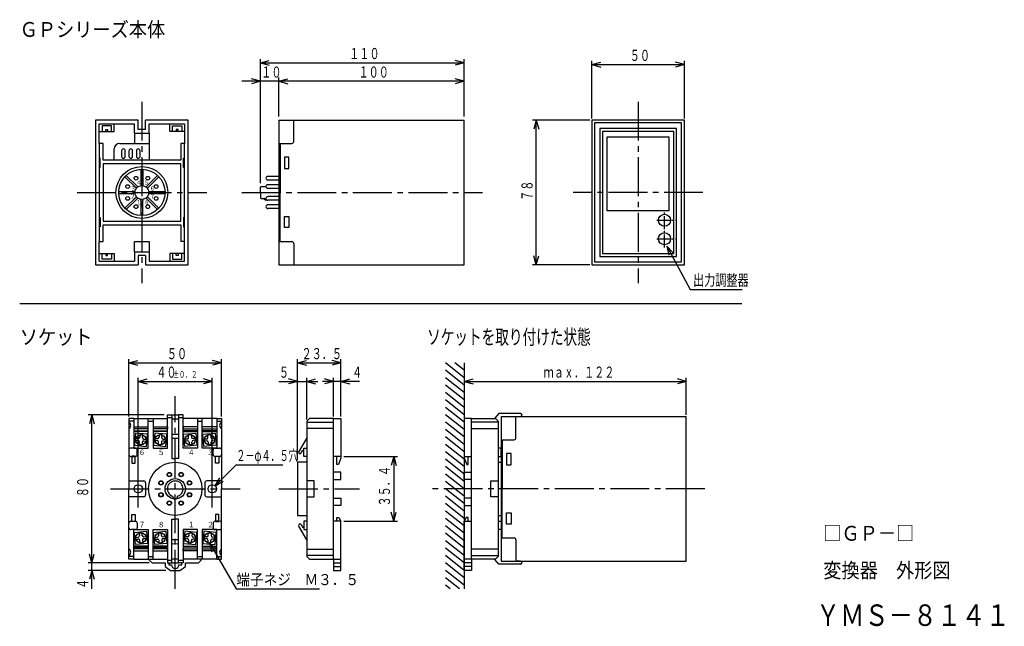
# Model space of a CAD drawing. Extents: x 20 to 286, y 12 to 176.
import ezdxf

# ---------------------------------------------------------------- set-up
doc = ezdxf.new("R2010")
doc.units = 0
doc.linetypes.add('LTYPE1', pattern=[15, 10.5, -1.5, 1.5, -1.5])
doc.linetypes.add('LTYPE2', pattern=[5, 3.5, -0.5, 0.5, -0.5])
doc.layers.get('0').update_dxf_attribs({"linetype": 'CONTINUOUS'})
doc.styles.add('KANJI0', font='txt.shx', dxfattribs={"width": 0.666667, "height": 3, "bigfont": 'extfont.shx'})
doc.styles.add('KANJI1', font='txt.shx', dxfattribs={"width": 0.9, "height": 1.2, "bigfont": 'extfont.shx'})
doc.styles.add('KANJI10', font='txt.shx', dxfattribs={"width": 0.827586, "height": 5.8, "bigfont": 'extfont.shx'})
doc.styles.add('KANJI11', font='txt.shx', dxfattribs={"width": 0.9, "height": 4, "bigfont": 'extfont.shx'})
doc.styles.add('KANJI2', font='txt.shx', dxfattribs={"width": 0.9, "height": 1.2, "bigfont": 'extfont.shx'})
doc.styles.add('KANJI3', font='txt.shx', dxfattribs={"width": 0.666667, "height": 1.8, "bigfont": 'extfont.shx'})
doc.styles.add('KANJI4', font='txt.shx', dxfattribs={"width": 0.9, "height": 1.5, "bigfont": 'extfont.shx'})
doc.styles.add('KANJI5', font='txt.shx', dxfattribs={"width": 0.9, "height": 4, "bigfont": 'extfont.shx'})
doc.styles.add('KANJI6', font='txt.shx', dxfattribs={"width": 0.675, "height": 4, "bigfont": 'extfont.shx'})
doc.styles.add('KANJI7', font='txt.shx', dxfattribs={"width": 0.9, "height": 3, "bigfont": 'extfont.shx'})
doc.styles.add('KANJI8', font='txt.shx', dxfattribs={"width": 0.6, "height": 3, "bigfont": 'extfont.shx'})
doc.styles.add('KANJI9', font='txt.shx', dxfattribs={"width": 0.733333, "height": 3, "bigfont": 'extfont.shx'})

msp = doc.modelspace()

# ---------------------------------------------------------------- linework, layer by layer
at = {"color": 2, "linetype": 'CONTINUOUS'}
for p, q in [((85, 131.5), (85, 165)), ((140, 149.5), (140, 165)), ((85, 164), (87.41, 164.65)), ((85, 164), (87.41, 163.35)), ((85, 164), (140, 164)), ((140, 164), (137.59, 164.65)), ((140, 164), (137.59, 163.35)), ((174.5, 149), (174.5, 164.5)), ((174.5, 163.5), (176.91, 164.15)), ((174.5, 163.5), (176.91, 162.85)), ((174.5, 163.5), (199.5, 163.5)), ((199.5, 163.5), (197.09, 164.15)), ((199.5, 163.5), (197.09, 162.85)), ((199.5, 149), (199.5, 164.5)), ((85, 159), (82.59, 159.65)), ((90, 149.5), (90, 160)), ((90, 159), (92.41, 159.65)), ((140, 159), (137.59, 159.65)), ((140, 159), (80, 159)), ((85, 159), (82.59, 158.35)), ((90, 159), (92.41, 158.35)), ((140, 159), (137.59, 158.35)), ((174, 148.5), (158.5, 148.5)), ((159.5, 148.5), (158.85, 146.09)), ((159.5, 109.5), (159.5, 148.5)), ((159.5, 148.5), (160.15, 146.09)), ((194.75, 114.54), (195.33, 112.11)), ((194.75, 114.54), (196.47, 112.72)), ((194.75, 114.54), (201.06, 102.84)), ((159.5, 109.5), (158.85, 111.91)), ((159.5, 109.5), (160.15, 111.91)), ((174, 109.5), (158.5, 109.5)), ((201.06, 102.84), (215.06, 102.84)), ((49.5, 68.5), (49.5, 84)), ((49.5, 83), (51.91, 83.65)), ((49.5, 83), (51.91, 82.35)), ((49.5, 83), (74.5, 83)), ((74.5, 83), (72.09, 83.65)), ((74.5, 83), (72.09, 82.35)), ((74.5, 68.5), (74.5, 84)), ((95, 56.7), (95, 84)), ((95, 83), (97.41, 83.65)), ((95, 83), (97.41, 82.35)), ((95, 83), (106.75, 83)), ((106.75, 83), (104.34, 83.65)), ((106.75, 83), (104.34, 82.35)), ((106.75, 68.5), (106.75, 84)), ((52, 54), (52, 79)), ((52, 78), (54.41, 78.65)), ((52, 78), (54.41, 77.35)), ((52, 78), (72, 78)), ((72, 78), (69.59, 78.65)), ((72, 78), (69.59, 77.35)), ((72, 54), (72, 79)), ((90, 78), (100.5, 78)), ((95, 78), (92.59, 78.65)), ((95, 78), (92.59, 77.35)), ((97.5, 67.75), (97.5, 79)), ((97.5, 78), (99.91, 78.65)), ((97.5, 78), (99.91, 77.35)), ((111.75, 78), (101.75, 78)), ((104.75, 78), (102.34, 78.65)), ((104.75, 78), (102.34, 77.35)), ((104.75, 68.5), (104.75, 79)), ((106.75, 78), (109.16, 78.65)), ((106.75, 78), (109.16, 77.35)), ((140, 78), (142.41, 78.65)), ((140, 78), (142.41, 77.35)), ((140, 78), (200, 78)), ((200, 78), (197.59, 78.65)), ((200, 78), (197.59, 77.35)), ((200, 69), (200, 79)), ((59, 69), (38.5, 69)), ((39.5, 69), (38.85, 66.59)), ((39.5, 69), (40.15, 66.59)), ((39.5, 22), (39.5, 69)), ((50.8, 65.7), (54.7, 65.7)), ((54.7, 65.2), (50.8, 65.2)), ((50.8, 64.7), (54.7, 64.7)), ((54.7, 64.45), (50.8, 64.45)), ((51.25, 64.04), (50.96, 60.75)), ((54.54, 63.75), (51.25, 64.04)), ((52.7, 63.9), (52.65, 63.6)), ((53.1, 63.85), (53.1, 63.55)), ((56, 65.7), (59.9, 65.7)), ((59.9, 65.2), (56, 65.2)), ((56, 64.7), (59.9, 64.7)), ((59.9, 64.45), (56, 64.45)), ((56.45, 64.04), (56.16, 60.75)), ((59.74, 63.75), (56.45, 64.04)), ((57.9, 63.9), (57.85, 63.6)), ((58.3, 63.85), (58.3, 63.55)), ((68, 65.7), (64.1, 65.7)), ((64.1, 65.2), (68, 65.2)), ((68, 64.7), (64.1, 64.7)), ((64.1, 64.45), (68, 64.45)), ((64.26, 63.75), (67.55, 64.04)), ((65.7, 63.85), (65.7, 63.55)), ((66.1, 63.9), (66.15, 63.6)), ((67.55, 64.04), (67.84, 60.75)), ((73.2, 65.7), (69.3, 65.7)), ((69.3, 65.2), (73.2, 65.2)), ((73.2, 64.7), (69.3, 64.7)), ((69.3, 64.45), (73.2, 64.45)), ((69.46, 63.75), (72.75, 64.04)), ((70.9, 63.85), (70.9, 63.55)), ((71.3, 63.9), (71.35, 63.6)), ((72.75, 64.04), (73.04, 60.75)), ((51.38, 62.12), (51.96, 62.07)), ((51.42, 62.62), (52, 62.57)), ((52.26, 60.96), (52.32, 61.64)), ((52.49, 63.6), (52.43, 62.93)), ((53.07, 61.57), (53.01, 60.9)), ((53.18, 62.86), (53.24, 63.54)), ((53.5, 61.93), (54.08, 61.88)), ((53.54, 62.43), (54.12, 62.38)), ((54.25, 60.46), (54.54, 63.75)), ((56.58, 62.12), (57.16, 62.07)), ((56.62, 62.62), (57.2, 62.57)), ((57.46, 60.96), (57.52, 61.64)), ((57.69, 63.6), (57.63, 62.93)), ((58.27, 61.57), (58.21, 60.9)), ((58.38, 62.86), (58.44, 63.54)), ((58.7, 61.93), (59.28, 61.88)), ((58.74, 62.43), (59.32, 62.38)), ((59.45, 60.46), (59.74, 63.75)), ((64.55, 60.46), (64.26, 63.75)), ((65.26, 62.43), (64.68, 62.38)), ((65.3, 61.93), (64.72, 61.88)), ((65.62, 62.86), (65.56, 63.54)), ((65.73, 61.57), (65.79, 60.9)), ((66.31, 63.6), (66.37, 62.93)), ((66.54, 60.96), (66.48, 61.64)), ((67.38, 62.62), (66.8, 62.57)), ((67.42, 62.12), (66.84, 62.07)), ((69.75, 60.46), (69.46, 63.75)), ((70.46, 62.43), (69.88, 62.38)), ((70.5, 61.93), (69.92, 61.88)), ((70.82, 62.86), (70.76, 63.54)), ((70.93, 61.57), (70.99, 60.9)), ((71.51, 63.6), (71.57, 62.93)), ((71.74, 60.96), (71.68, 61.64)), ((72.58, 62.62), (72, 62.57)), ((72.62, 62.12), (72.04, 62.07)), ((50.96, 60.75), (54.25, 60.46)), ((52.35, 60.92), (52.35, 60.62)), ((52.8, 60.88), (52.7, 60.58)), ((56.16, 60.75), (59.45, 60.46)), ((57.55, 60.92), (57.55, 60.62)), ((58, 60.88), (57.9, 60.58)), ((67.84, 60.75), (64.55, 60.46)), ((66, 60.88), (66.1, 60.58)), ((66.45, 60.92), (66.45, 60.62)), ((73.04, 60.75), (69.75, 60.46)), ((71.2, 60.88), (71.3, 60.58)), ((71.65, 60.92), (71.65, 60.62)), ((107.5, 57.75), (122, 57.75)), ((121, 57.75), (120.35, 55.34)), ((121, 57.75), (121.65, 55.34)), ((121, 57.75), (121, 40.25)), ((72.8, 49.8), (78.5, 55.5)), ((78.5, 55.5), (91.1, 55.5)), ((72.8, 49.8), (74.05, 51.97)), ((72.8, 49.8), (74.97, 51.05)), ((121, 40.25), (120.35, 42.66)), ((121, 40.25), (121.65, 42.66)), ((107.5, 40.25), (122, 40.25)), ((50.96, 37.25), (54.25, 37.54)), ((51.25, 33.96), (50.96, 37.25)), ((52.35, 37.08), (52.35, 37.38)), ((52.8, 37.12), (52.7, 37.42)), ((54.25, 37.54), (54.54, 34.25)), ((56.16, 37.25), (59.45, 37.54)), ((56.45, 33.96), (56.16, 37.25)), ((57.55, 37.08), (57.55, 37.38)), ((58, 37.12), (57.9, 37.42)), ((59.45, 37.54), (59.74, 34.25)), ((64.55, 37.54), (64.26, 34.25)), ((67.84, 37.25), (64.55, 37.54)), ((66, 37.12), (66.1, 37.42)), ((66.45, 37.08), (66.45, 37.38)), ((67.55, 33.96), (67.84, 37.25)), ((69.75, 37.54), (69.46, 34.25)), ((73.04, 37.25), (69.75, 37.54)), ((71.2, 37.12), (71.3, 37.42)), ((71.65, 37.08), (71.65, 37.38)), ((72.75, 33.96), (73.04, 37.25)), ((51.38, 35.88), (51.96, 35.93)), ((51.42, 35.38), (52, 35.43)), ((52.26, 37.04), (52.32, 36.36)), ((52.49, 34.4), (52.43, 35.07)), ((53.07, 36.43), (53.01, 37.1)), ((53.18, 35.14), (53.24, 34.46)), ((53.5, 36.07), (54.08, 36.12)), ((53.54, 35.57), (54.12, 35.62)), ((56.58, 35.88), (57.16, 35.93)), ((56.62, 35.38), (57.2, 35.43)), ((57.46, 37.04), (57.52, 36.36)), ((57.69, 34.4), (57.63, 35.07)), ((58.27, 36.43), (58.21, 37.1)), ((58.38, 35.14), (58.44, 34.46)), ((58.7, 36.07), (59.28, 36.12)), ((58.74, 35.57), (59.32, 35.62)), ((65.26, 35.57), (64.68, 35.62)), ((65.3, 36.07), (64.72, 36.12)), ((65.62, 35.14), (65.56, 34.46)), ((65.73, 36.43), (65.79, 37.1)), ((66.31, 34.4), (66.37, 35.07)), ((66.54, 37.04), (66.48, 36.36)), ((67.38, 35.38), (66.8, 35.43)), ((67.42, 35.88), (66.84, 35.93)), ((70.46, 35.57), (69.88, 35.62)), ((70.5, 36.07), (69.92, 36.12)), ((70.82, 35.14), (70.76, 34.46)), ((70.93, 36.43), (70.99, 37.1)), ((71.51, 34.4), (71.57, 35.07)), ((71.74, 37.04), (71.68, 36.36)), ((72.58, 35.38), (72, 35.43)), ((72.62, 35.88), (72.04, 35.93)), ((54.7, 33.55), (50.8, 33.55)), ((50.8, 33.3), (54.7, 33.3)), ((54.7, 32.8), (50.8, 32.8)), ((50.8, 32.3), (54.7, 32.3)), ((54.54, 34.25), (51.25, 33.96)), ((52.7, 34.1), (52.65, 34.4)), ((53.1, 34.15), (53.1, 34.45)), ((59.9, 33.55), (56, 33.55)), ((56, 33.3), (59.9, 33.3)), ((59.9, 32.8), (56, 32.8)), ((56, 32.3), (59.9, 32.3)), ((59.74, 34.25), (56.45, 33.96)), ((57.9, 34.1), (57.85, 34.4)), ((58.3, 34.15), (58.3, 34.45)), ((64.1, 33.55), (68, 33.55)), ((68, 33.3), (64.1, 33.3)), ((64.1, 32.8), (68, 32.8)), ((68, 32.3), (64.1, 32.3)), ((64.26, 34.25), (67.55, 33.96)), ((65.7, 34.15), (65.7, 34.45)), ((66.1, 34.1), (66.15, 34.4)), ((69.3, 33.55), (73.2, 33.55)), ((73.2, 33.3), (69.3, 33.3)), ((69.3, 32.8), (73.2, 32.8)), ((73.2, 32.3), (69.3, 32.3)), ((69.46, 34.25), (72.75, 33.96)), ((70.9, 34.15), (70.9, 34.45)), ((71.25, 34.45), (71.91, 32.04)), ((71.25, 34.45), (73.02, 32.69)), ((71.25, 34.45), (78.5, 22)), ((71.3, 34.1), (71.35, 34.4)), ((39.5, 29), (38.85, 31.41)), ((39.5, 29), (40.15, 31.41)), ((55, 29), (38.5, 29)), ((59.5, 27), (38.5, 27)), ((39.5, 27), (38.85, 24.59)), ((39.5, 27), (40.15, 24.59)), ((78.5, 22), (101, 22))]:
    msp.add_line(p, q, dxfattribs=at)
at = {"color": 2, "linetype": 'LTYPE1'}
for p, q in [((53, 153.5), (53, 104.5)), ((187, 153.5), (187, 104.5)), ((35.5, 129), (70.5, 129)), ((80, 129), (145, 129)), ((204.5, 129), (169.5, 129)), ((62, 22), (62, 74)), ((52, 44), (52, 54)), ((72, 44), (72, 54)), ((44.5, 49), (79.5, 49)), ((90, 49), (111.75, 49)), ((205, 49), (130, 49))]:
    msp.add_line(p, q, dxfattribs=at)
at = {"color": 1, "linetype": 'CONTINUOUS'}
for p, q in [((40.5, 148.5), (40.5, 109.5)), ((52, 148.5), (40.5, 148.5)), ((41.5, 142.25), (41.5, 147.5)), ((41.5, 147.5), (51, 147.5)), ((44.75, 147), (42.25, 147)), ((42.25, 147), (42.25, 145.5)), ((44.75, 145.5), (44.75, 147)), ((45.5, 145.5), (45.5, 147.5)), ((51, 145), (51, 147.5)), ((52, 146), (52, 148.5)), ((54, 146), (54, 148.5)), ((65.5, 148.5), (54, 148.5)), ((55, 145), (55, 147.5)), ((55, 147.5), (64.5, 147.5)), ((60.5, 145.5), (60.5, 147.5)), ((61.25, 145.5), (61.25, 147)), ((61.25, 147), (63.75, 147)), ((63.75, 147), (63.75, 145.5)), ((64.5, 147.5), (64.5, 142.25)), ((65.5, 109.5), (65.5, 148.5)), ((90, 148.5), (90, 109.5)), ((90, 148.5), (140, 148.5)), ((94, 142.75), (94, 148.5)), ((140, 109.5), (140, 148.5)), ((199.5, 148.5), (174.5, 148.5)), ((174.5, 148.5), (174.5, 109.5)), ((198.75, 147.75), (175.25, 147.75)), ((175.25, 147.75), (175.25, 110.25)), ((197.38, 146.25), (176.62, 146.25)), ((176.62, 146.25), (176.62, 111.75)), ((197.38, 111.75), (197.38, 146.25)), ((198.75, 110.25), (198.75, 147.75)), ((199.5, 109.5), (199.5, 148.5)), ((41.5, 145.5), (45.5, 145.5)), ((43.25, 145.5), (43.25, 146)), ((43.25, 146), (43.75, 146)), ((43.75, 146), (43.75, 145.5)), ((51, 145), (55, 145)), ((51, 145), (51, 142.25)), ((54, 146), (52, 146)), ((55, 145), (55, 137.75)), ((64.5, 145.5), (60.5, 145.5)), ((62.75, 146), (62.25, 146)), ((62.25, 146), (62.25, 145.5)), ((62.75, 145.5), (62.75, 146)), ((177.38, 145.5), (177.38, 112.5)), ((196.62, 145.5), (177.38, 145.5)), ((178.67, 124), (178.67, 143.99)), ((178.67, 143.99), (195.33, 143.99)), ((195.33, 143.99), (195.33, 124)), ((196.62, 112.5), (196.62, 145.5)), ((42.5, 142.25), (41.5, 142.25)), ((41.5, 142.25), (41.5, 115.75)), ((42.5, 137.75), (42.5, 142.25)), ((47, 142.25), (55, 142.25)), ((64.5, 142.25), (63.5, 142.25)), ((63.5, 142.25), (63.5, 137.75)), ((64.5, 115.75), (64.5, 142.25)), ((90, 142.25), (93.5, 142.25)), ((90.3, 142.25), (90.3, 129)), ((45.5, 137.75), (45.5, 140.75)), ((47.5, 140.25), (47.5, 138.75)), ((48.5, 138.75), (48.5, 140.25)), ((49.5, 140.25), (49.5, 138.75)), ((50.5, 138.75), (50.5, 140.25)), ((51.5, 140.25), (51.5, 138.75)), ((52.5, 138.75), (52.5, 140.25)), ((92.7, 138.5), (91.5, 138.5)), ((91.5, 138.5), (91.5, 135.5)), ((92.7, 135.5), (92.7, 138.5)), ((41.75, 138.25), (41.5, 138.25)), ((41.5, 135.75), (41.75, 135.75)), ((41.75, 135.75), (41.75, 138.25)), ((63.5, 137.75), (42.5, 137.75)), ((63.5, 136.75), (42.5, 136.75)), ((42.5, 136.75), (42.5, 121.25)), ((63.5, 121.25), (63.5, 136.75)), ((64.25, 135.75), (64.25, 138.25)), ((64.25, 138.25), (64.5, 138.25)), ((64.5, 135.75), (64.25, 135.75)), ((51.51, 130.14), (48.41, 133.25)), ((48.76, 133.6), (51.88, 130.5)), ((52.75, 135.24), (52.73, 130.86)), ((53.25, 135.24), (53.27, 130.86)), ((54.13, 130.5), (57.23, 133.6)), ((57.58, 133.25), (54.49, 130.14)), ((90, 133.34), (87, 133.34)), ((91.5, 135.5), (92.7, 135.5)), ((85, 129), (85, 130.4)), ((85.2, 130.6), (86.5, 130.6)), ((90, 132.34), (87, 132.34)), ((90, 131.1), (87, 131.1)), ((46.75, 129.25), (51.14, 129.27)), ((46.75, 128.75), (51.14, 128.73)), ((51.51, 127.86), (48.41, 124.75)), ((57.58, 124.75), (54.49, 127.86)), ((54.86, 129.26), (59.24, 129.27)), ((54.86, 128.74), (59.24, 128.73)), ((85, 129), (85, 127.6)), ((90, 130.1), (87, 130.1)), ((90, 127.9), (87, 127.9)), ((90.3, 115.75), (90.3, 129)), ((48.76, 124.4), (51.88, 127.5)), ((52.65, 127.05), (52.65, 127.15)), ((52.75, 126.75), (52.75, 122.76)), ((53.25, 122.76), (53.25, 126.77)), ((53.35, 127.05), (53.35, 127.15)), ((54.13, 127.5), (57.23, 124.4)), ((85.2, 127.4), (86.5, 127.4)), ((86, 127.4), (86.02, 127.2)), ((86.02, 127.2), (86.1, 127.1)), ((86.1, 127.1), (86.29, 126.97)), ((86.29, 126.97), (86.7, 126.95)), ((86.7, 126.95), (86.93, 126.95)), ((90, 126.9), (87, 126.9)), ((90, 125.66), (87, 125.66)), ((90, 124.66), (87, 124.66)), ((91.5, 122.5), (92.7, 122.5)), ((91.5, 119.5), (91.5, 122.5)), ((92.7, 122.5), (92.7, 119.5)), ((195.33, 124), (178.67, 124)), ((41.5, 122.25), (41.75, 122.25)), ((41.75, 119.75), (41.5, 119.75)), ((41.75, 122.25), (41.75, 119.75)), ((42.5, 121.25), (63.5, 121.25)), ((42.5, 115.75), (42.5, 120.25)), ((42.5, 120.25), (63.5, 120.25)), ((63.5, 120.25), (63.5, 115.75)), ((64.5, 122.25), (64.25, 122.25)), ((64.25, 122.25), (64.25, 119.75)), ((64.25, 119.75), (64.5, 119.75)), ((92.7, 119.5), (91.5, 119.5)), ((41.5, 110.5), (41.5, 115.75)), ((41.5, 115.75), (42.5, 115.75)), ((51, 113), (51, 115.75)), ((51, 115.75), (55, 115.75)), ((55, 115.75), (55, 110.5)), ((64.5, 115.75), (63.5, 115.75)), ((64.5, 110.5), (64.5, 115.75)), ((90, 115.75), (93.5, 115.75)), ((94, 115.25), (94, 109.5)), ((41.5, 112.5), (45.5, 112.5)), ((42.25, 111), (42.25, 112.5)), ((43.25, 112.5), (43.25, 112)), ((43.25, 112), (43.75, 112)), ((43.75, 112), (43.75, 112.5)), ((44.75, 112.5), (44.75, 111)), ((45.5, 112.5), (45.5, 110.5)), ((51, 113), (55, 113)), ((51, 113), (51, 110.5)), ((52, 112), (52, 109.5)), ((54, 112), (52, 112)), ((54, 112), (54, 109.5)), ((64.5, 112.5), (60.5, 112.5)), ((60.5, 112.5), (60.5, 110.5)), ((61.25, 112.5), (61.25, 111)), ((62.25, 112), (62.25, 112.5)), ((62.75, 112), (62.25, 112)), ((62.75, 112.5), (62.75, 112)), ((63.75, 111), (63.75, 112.5)), ((176.62, 111.75), (197.38, 111.75)), ((177.38, 112.5), (196.62, 112.5)), ((40.5, 109.5), (52, 109.5)), ((41.5, 110.5), (51, 110.5)), ((44.75, 111), (42.25, 111)), ((54, 109.5), (65.5, 109.5)), ((55, 110.5), (64.5, 110.5)), ((61.25, 111), (63.75, 111)), ((90, 109.5), (140, 109.5)), ((174.5, 109.5), (199.5, 109.5)), ((175.25, 110.25), (198.75, 110.25)), ((20, 99), (215, 99)), ((140, 79), (135, 83)), ((140, 81), (137.5, 83)), ((140, 83), (140, 22)), ((140, 77), (135, 81)), ((140, 75), (135, 79)), ((140, 73), (135, 77)), ((140, 71), (135, 75)), ((140, 69), (135, 73)), ((140, 67), (135, 71)), ((149.38, 69.37), (148.28, 68.07)), ((155.25, 69.3), (149.38, 69.37)), ((50.8, 68), (49.5, 68)), ((49.5, 68), (49.5, 49)), ((50.8, 67.25), (49.5, 67.25)), ((50.8, 68), (50.8, 60)), ((50.8, 68), (54.7, 68)), ((54.7, 60), (54.7, 68)), ((54.7, 68), (56, 68)), ((54.75, 67.25), (56, 67.25)), ((56, 68), (56, 60)), ((56, 68), (59.9, 68)), ((59.9, 60), (59.9, 69)), ((59.9, 69), (61.12, 69)), ((59.9, 68.25), (61.12, 68.25)), ((61.12, 69), (61.12, 57.2)), ((61.12, 69), (62.88, 69)), ((61.12, 67.9), (62.88, 67.9)), ((64.1, 69), (62.88, 69)), ((62.88, 69), (62.88, 57.2)), ((62.88, 68.25), (64.12, 68.25)), ((64.1, 60), (64.1, 69)), ((68, 68), (64.1, 68)), ((69.3, 68), (68, 68)), ((68, 68), (68, 60)), ((68, 67.25), (69.3, 67.25)), ((69.3, 60), (69.3, 68)), ((73.2, 68), (69.3, 68)), ((73.2, 68), (74.5, 68)), ((73.2, 68), (73.2, 60)), ((73.2, 67.25), (74.5, 67.25)), ((74.5, 68), (74.5, 49)), ((98.25, 68), (97.5, 67.25)), ((97.5, 67.25), (97.5, 30.75)), ((97.5, 67), (104.75, 67)), ((104.75, 68), (98.25, 68)), ((104.75, 30), (104.75, 68)), ((104.75, 68), (106.75, 68)), ((106.75, 68), (106.75, 57.75)), ((140, 65), (135, 69)), ((140, 63), (135, 67)), ((142, 68), (140, 68)), ((140, 68), (140, 57.75)), ((142, 68), (148.5, 68)), ((142, 30), (142, 68)), ((149.25, 67), (142, 67)), ((148.5, 68), (149.25, 67.25)), ((149.25, 67.25), (149.25, 30.75)), ((150, 68.5), (150, 29.5)), ((150, 68.5), (200, 68.5)), ((154, 62.75), (154, 68.5)), ((200, 29.5), (200, 68.5)), ((59.9, 65.7), (59.9, 65.2)), ((64.1, 65.7), (64.1, 65.2)), ((104.75, 65.25), (97.5, 65.25)), ((140, 61), (135, 65)), ((142, 65.25), (149.25, 65.25)), ((61.12, 63.75), (62.88, 63.8)), ((61.12, 62.7), (62.88, 62.7)), ((97.5, 62.75), (95.35, 59.1)), ((140, 59), (135, 63)), ((150, 62.25), (153.5, 62.25)), ((150.3, 62.25), (150.3, 49)), ((49.5, 59.5), (49.5, 58.25)), ((51.25, 60), (50, 60)), ((50.8, 60), (54.7, 60)), ((51.75, 58.25), (51.75, 59.5)), ((56, 60), (59.9, 60)), ((68, 60), (64.1, 60)), ((73.2, 60), (69.3, 60)), ((72.25, 58.25), (72.25, 59.5)), ((72.75, 60), (74, 60)), ((74.5, 59.5), (74.5, 58.25)), ((96.05, 58.7), (96.5, 59.45)), ((96.5, 59.45), (96.75, 59.3)), ((96.75, 57.75), (96.75, 60)), ((96.75, 60), (97.5, 60)), ((140, 57), (135, 61)), ((140, 55), (135, 59)), ((150, 60), (149.25, 60)), ((150, 57.75), (150, 60)), ((150.25, 59.45), (150, 59.3)), ((152.7, 58.5), (151.5, 58.5)), ((151.5, 58.5), (151.5, 55.5)), ((152.7, 55.5), (152.7, 58.5)), ((50, 57.75), (51.25, 57.75)), ((51.16, 57.81), (50.24, 57.81)), ((50.24, 57.81), (50.24, 55.97)), ((50.24, 55.97), (51.16, 55.97)), ((51.16, 55.97), (51.16, 57.81)), ((61.12, 57.2), (62, 57.2)), ((62.88, 57.2), (62, 57.2)), ((74, 57.75), (72.75, 57.75)), ((72.84, 55.97), (72.84, 57.81)), ((72.84, 57.81), (73.76, 57.81)), ((73.76, 55.97), (72.84, 55.97)), ((73.76, 57.81), (73.76, 55.97)), ((97.5, 56.2), (95, 56.2)), ((95, 56.2), (95, 41.8)), ((97.5, 57.75), (96.75, 57.75)), ((106.75, 57.75), (104.75, 57.75)), ((105.65, 55.55), (105.65, 57.75)), ((106.75, 57.35), (106.05, 55.55)), ((106.75, 57.75), (106.75, 57.35)), ((140, 53), (135, 57)), ((140, 57.75), (142, 57.75)), ((140, 57.75), (140, 57.35)), ((140, 57.35), (140.7, 55.55)), ((141.1, 55.55), (141.1, 57.75)), ((149.25, 57.75), (150, 57.75)), ((149.25, 56.2), (150, 56.2)), ((106.75, 53.5), (104.75, 53.5)), ((106.05, 55.55), (105.65, 55.55)), ((106.75, 51.5), (106.75, 53.5)), ((140, 51), (135, 55)), ((140, 51.5), (140, 53.5)), ((140, 53.5), (142, 53.5)), ((140.7, 55.55), (141.1, 55.55)), ((151.5, 55.5), (152.7, 55.5)), ((49.5, 51.12), (53.5, 51.12)), ((54, 50.62), (54, 47.38)), ((70, 50.62), (70, 47.38)), ((74.5, 51.12), (70.5, 51.12)), ((99.5, 51.12), (97.5, 51.12)), ((99.5, 46.88), (99.5, 51.12)), ((104.75, 51.5), (106.75, 51.5)), ((140, 49), (135, 53)), ((140, 47), (135, 51)), ((142, 51.5), (140, 51.5)), ((147.25, 46.88), (147.25, 51.12)), ((147.25, 51.12), (149.25, 51.12)), ((49.5, 30), (49.5, 49)), ((74.5, 30), (74.5, 49)), ((140, 45), (135, 49)), ((150.3, 35.75), (150.3, 49)), ((53.5, 46.88), (49.5, 46.88)), ((61.36, 46.97), (61.38, 46.88)), ((62.62, 46.88), (62.65, 46.98)), ((70.5, 46.88), (74.5, 46.88)), ((97.5, 46.88), (99.5, 46.88)), ((104.75, 46.5), (106.75, 46.5)), ((106.75, 46.5), (106.75, 44.5)), ((140, 43), (135, 47)), ((142, 46.5), (140, 46.5)), ((140, 46.5), (140, 44.5)), ((149.25, 46.88), (147.25, 46.88)), ((106.75, 44.5), (104.75, 44.5)), ((140, 41), (135, 45)), ((140, 39), (135, 43)), ((140, 44.5), (142, 44.5)), ((50, 40.25), (51.25, 40.25)), ((50.24, 42.03), (51.16, 42.03)), ((50.24, 40.19), (50.24, 42.03)), ((51.16, 40.19), (50.24, 40.19)), ((51.16, 42.03), (51.16, 40.19)), ((61.12, 29), (61.12, 40.8)), ((61.12, 40.8), (62, 40.8)), ((62.88, 40.8), (62, 40.8)), ((62.88, 29), (62.88, 40.8)), ((74, 40.25), (72.75, 40.25)), ((73.76, 42.03), (72.84, 42.03)), ((72.84, 42.03), (72.84, 40.19)), ((72.84, 40.19), (73.76, 40.19)), ((73.76, 40.19), (73.76, 42.03)), ((95, 41.8), (97.5, 41.8)), ((97.5, 40.25), (96.75, 40.25)), ((96.75, 40.25), (96.75, 38)), ((106.75, 40.25), (104.75, 40.25)), ((105.65, 40.25), (105.65, 41.25)), ((105.65, 41.25), (106.15, 41.25)), ((106.15, 41.25), (106.75, 40.25)), ((106.75, 30), (106.75, 40.25)), ((140, 37), (135, 41)), ((140.6, 41.25), (140, 40.25)), ((140, 30), (140, 40.25)), ((140, 40.25), (142, 40.25)), ((141.1, 41.25), (140.6, 41.25)), ((141.1, 40.25), (141.1, 41.25)), ((149.25, 41.8), (150, 41.8)), ((149.25, 40.25), (150, 40.25)), ((150, 40.25), (150, 38)), ((151.5, 42.5), (152.7, 42.5)), ((151.5, 39.5), (151.5, 42.5)), ((152.7, 42.5), (152.7, 39.5)), ((49.5, 38.5), (49.5, 39.75)), ((51.25, 38), (50, 38)), ((50.8, 30), (50.8, 38)), ((50.8, 38), (54.7, 38)), ((51.75, 39.75), (51.75, 38.5)), ((54.7, 38), (54.7, 30)), ((56, 38), (59.9, 38)), ((56, 30), (56, 38)), ((59.9, 38), (59.9, 29)), ((68, 38), (64.1, 38)), ((64.1, 38), (64.1, 29)), ((68, 30), (68, 38)), ((73.2, 38), (69.3, 38)), ((69.3, 38), (69.3, 30)), ((72.25, 39.75), (72.25, 38.5)), ((72.75, 38), (74, 38)), ((73.2, 30), (73.2, 38)), ((74.5, 38.5), (74.5, 39.75)), ((97.5, 35.25), (95.35, 38.9)), ((96.05, 39.3), (96.5, 38.55)), ((96.5, 38.55), (96.75, 38.7)), ((96.75, 38), (97.5, 38)), ((140, 35), (135, 39)), ((150, 38), (149.25, 38)), ((150.25, 38.55), (150, 38.7)), ((152.7, 39.5), (151.5, 39.5)), ((61.12, 35.3), (62.88, 35.3)), ((140, 33), (135, 37)), ((140, 31), (135, 35)), ((150, 35.75), (153.5, 35.75)), ((154, 35.25), (154, 29.5)), ((59.9, 32.3), (59.9, 32.8)), ((61.12, 34.25), (62.88, 34.2)), ((64.1, 32.3), (64.1, 32.8)), ((97.5, 32.75), (104.75, 32.75)), ((140, 29), (135, 33)), ((149.25, 32.75), (142, 32.75)), ((50.8, 30.75), (49.5, 30.75)), ((50.8, 30), (49.5, 30)), ((50.8, 30), (54.7, 30)), ((54.7, 30), (56, 30)), ((54.75, 30.75), (56, 30.75)), ((55, 30), (55, 29.75)), ((55, 29.75), (55.75, 29)), ((56, 30), (59.9, 30)), ((59.9, 29.75), (61.12, 29.75)), ((61.12, 30.1), (62.88, 30.1)), ((62.88, 29.75), (64.12, 29.75)), ((68, 30), (64.1, 30)), ((68, 30.75), (69.3, 30.75)), ((69.3, 30), (68, 30)), ((68.25, 29), (69, 29.75)), ((69, 29.75), (69, 30)), ((73.2, 30), (69.3, 30)), ((73.2, 30.75), (74.5, 30.75)), ((73.2, 30), (74.5, 30)), ((104.75, 31), (97.5, 31)), ((97.5, 30.75), (98.25, 30)), ((98.25, 30), (104.75, 30)), ((104.75, 30), (106.75, 30)), ((104.75, 30), (104.75, 27)), ((106.75, 27), (106.75, 30)), ((140, 27), (135, 31)), ((142, 30), (140, 30)), ((140, 27), (140, 30)), ((142, 31), (149.25, 31)), ((148.5, 30), (142, 30)), ((142, 30), (142, 27)), ((149.38, 28.63), (148.28, 29.93)), ((149.25, 30.75), (148.5, 30)), ((150, 29.5), (200, 29.5)), ((155.25, 29.51), (154.38, 29.53)), ((55.75, 29), (59.25, 29)), ((59.25, 29), (59.25, 28)), ((59.25, 28), (60.75, 27)), ((59.9, 29), (61.12, 29)), ((60.25, 29), (60.25, 28.5)), ((60.25, 28.5), (61, 28.5)), ((60.75, 27), (63.25, 27)), ((61.12, 29), (62.88, 29)), ((64.1, 29), (62.88, 29)), ((63, 28.5), (63.75, 28.5)), ((63.25, 27), (64.75, 28)), ((63.75, 28.5), (63.75, 29)), ((64.75, 28), (64.75, 29)), ((64.75, 29), (68.25, 29)), ((104.75, 29), (106.75, 29)), ((104.75, 28), (106.75, 28)), ((104.75, 27), (106.75, 27)), ((140, 25), (135, 29)), ((140, 23), (135, 27)), ((142, 29), (140, 29)), ((142, 28), (140, 28)), ((142, 27), (140, 27)), ((155.25, 28.7), (149.38, 28.63)), ((138.75, 22), (135, 25)), ((136.25, 22), (135, 23))]:
    msp.add_line(p, q, dxfattribs=at)
at = {"color": 2, "linetype": 'LTYPE2'}
for p, q in [((194.12, 114.12), (194.12, 123.8)), ((192.06, 121.5), (197.46, 121.5)), ((192.06, 116.5), (197.46, 116.5))]:
    msp.add_line(p, q, dxfattribs=at)
at = {"color": 1, "linetype": 'CONTINUOUS'}
for centre, radius in [((53, 129), 7), ((53, 129), 6.25), ((51.41, 132.84), 0.5), ((54.59, 132.84), 0.5), ((49.16, 130.6), 0.5), ((53, 129), 1.88), ((56.84, 130.6), 0.5), ((49.16, 127.4), 0.5), ((56.84, 127.4), 0.5), ((51.41, 125.16), 0.5), ((54.59, 125.16), 0.5), ((194.12, 121.5), 1.62), ((194.12, 116.5), 1.62), ((62, 49), 7.2), ((60.41, 52.84), 0.6), ((60.41, 52.84), 0.5), ((63.59, 52.84), 0.6), ((63.59, 52.84), 0.5), ((58.16, 50.6), 0.6), ((58.16, 50.6), 0.5), ((62, 49), 2.75), ((65.84, 50.6), 0.6), ((65.84, 50.6), 0.5), ((52, 49), 1.12), ((58.16, 47.4), 0.6), ((58.16, 47.4), 0.5), ((65.84, 47.4), 0.6), ((65.84, 47.4), 0.5), ((72, 49), 1.12), ((60.41, 45.16), 0.6), ((60.41, 45.16), 0.5), ((63.59, 45.16), 0.6), ((63.59, 45.16), 0.5)]:
    msp.add_circle(centre, radius, dxfattribs=at)
at = {"color": 2, "linetype": 'CONTINUOUS'}
for centre in [(52.75, 62.25), (57.95, 62.25), (66.05, 62.25), (71.25, 62.25), (52.75, 35.75), (57.95, 35.75), (66.05, 35.75), (71.25, 35.75)]:
    msp.add_circle(centre, 1.38, dxfattribs=at)
at = {"color": 1, "linetype": 'CONTINUOUS'}
for centre, radius, start, end in [((47, 140.75), 1.5, 90, 180), ((93.5, 142.75), 0.5, 270, 0), ((48, 140.25), 0.5, 0, 180), ((48, 138.75), 0.5, 180, 0), ((50, 140.25), 0.5, 0, 180), ((50, 138.75), 0.5, 180, 0), ((52, 140.25), 0.5, 0, 180), ((52, 138.75), 0.5, 180, 0), ((87, 132.84), 0.5, 90, 270), ((85.2, 130.4), 0.2, 90, 180), ((87, 130.6), 0.5, 90, 270), ((87, 127.4), 0.5, 90, 270), ((53, 127.05), 0.375, 180, 0), ((85.2, 127.6), 0.2, 180, 270), ((87, 125.16), 0.5, 90, 270), ((93.5, 115.25), 0.5, 0, 90), ((155.25, 68.89), 0.405, 270, 90), ((153.5, 62.75), 0.5, 270, 0), ((50, 59.5), 0.5, 90, 180), ((51.25, 59.5), 0.5, 0, 90), ((72.75, 59.5), 0.5, 90, 180), ((74, 59.5), 0.5, 0, 90), ((95.7, 58.9), 0.405, 150, 330), ((50, 58.25), 0.5, 180, 270), ((51.25, 58.25), 0.5, 270, 0), ((72.75, 58.25), 0.5, 180, 270), ((74, 58.25), 0.5, 270, 0), ((53.5, 50.62), 0.5, 0, 90), ((62, 49), 2.12, 0, 252.3611), ((70.5, 50.62), 0.5, 90, 180), ((62, 49), 2.12, 287.7447, 0), ((53.5, 47.38), 0.5, 270, 360), ((62, 46.88), 0.625, 180, 0), ((70.5, 47.38), 0.5, 180, 270), ((50, 39.75), 0.5, 90, 180), ((51.25, 39.75), 0.5, 0, 90), ((72.75, 39.75), 0.5, 90, 180), ((74, 39.75), 0.5, 0, 90), ((50, 38.5), 0.5, 180, 270), ((51.25, 38.5), 0.5, 270, 0), ((72.75, 38.5), 0.5, 180, 270), ((74, 38.5), 0.5, 270, 0), ((95.7, 39.1), 0.405, 30, 210), ((153.5, 35.25), 0.5, 0, 90), ((155.25, 29.11), 0.405, 270, 90), ((62, 28.5), 1, 180, 0)]:
    msp.add_arc(centre, radius, start, end, dxfattribs=at)
at = {"color": 2, "linetype": 'CONTINUOUS'}
for centre, radius, start, end in [((48.98, 66.12), 1.02, 300.5102, 59.4898), ((75.02, 66.12), 1.02, 120.5102, 239.4898), ((51.92, 61.67), 0.4, 355, 85), ((52.03, 62.97), 0.4, 265, 355), ((53.47, 61.53), 0.4, 85, 175), ((53.58, 62.83), 0.4, 175, 265), ((57.12, 61.67), 0.4, 355, 85), ((57.23, 62.97), 0.4, 265, 355), ((58.67, 61.53), 0.4, 85, 175), ((58.78, 62.83), 0.4, 175, 265), ((65.22, 62.83), 0.4, 275, 5), ((65.33, 61.53), 0.4, 5, 95), ((66.77, 62.97), 0.4, 185, 275), ((66.88, 61.67), 0.4, 95, 185), ((70.42, 62.83), 0.4, 275, 5), ((70.53, 61.53), 0.4, 5, 95), ((71.97, 62.97), 0.4, 185, 275), ((72.08, 61.67), 0.4, 95, 185), ((51.92, 36.33), 0.4, 275, 5), ((52.03, 35.03), 0.4, 5, 95), ((53.47, 36.47), 0.4, 185, 275), ((53.58, 35.17), 0.4, 95, 185), ((57.12, 36.33), 0.4, 275, 5), ((57.23, 35.03), 0.4, 5, 95), ((58.67, 36.47), 0.4, 185, 275), ((58.78, 35.17), 0.4, 95, 185), ((65.22, 35.17), 0.4, 355, 85), ((65.33, 36.47), 0.4, 265, 355), ((66.77, 35.03), 0.4, 85, 175), ((66.88, 36.33), 0.4, 175, 265), ((70.42, 35.17), 0.4, 355, 85), ((70.53, 36.47), 0.4, 265, 355), ((71.97, 35.03), 0.4, 85, 175), ((72.08, 36.33), 0.4, 175, 265), ((48.98, 31.88), 1.02, 300.5102, 59.4898), ((75.02, 31.88), 1.02, 120.5102, 239.4898)]:
    msp.add_arc(centre, radius, start, end, dxfattribs=at)
at = {"color": 1, "linetype": 'CONTINUOUS'}
for p in [(195.33, 129), (86, 127.4)]:
    msp.add_point(p, dxfattribs=at)

# ---------------------------------------------------------------- texts
for s, style, width, p in [('ＧＰシリーズ本体', 'KANJI5', 0.9, (20, 171, 0.4)), ('ソケット', 'KANJI5', 0.9, (20, 88, 0.4)), ('ソケットを取り付けた状態', 'KANJI6', 0.675, (130, 88, 0.3)), ('□ＧＰ－□', 'KANJI11', 0.9, (237, 35, 0.4)), ('変換器\u3000外形図', 'KANJI11', 0.9, (237, 25, 0.4))]:
    msp.add_text(s, height=4, dxfattribs=dict(at, style=style, width=width)).set_placement(p)
at = {"color": 2, "linetype": 'CONTINUOUS'}
for s, height, style, width, p in [('１１０', 3, 'KANJI0', 0.666667, (109, 165, 0.5)), ('５０', 3, 'KANJI0', 0.666667, (184.75, 164.5, 0.5)), ('１０', 3, 'KANJI0', 0.666667, (85.25, 160, 0.5)), ('１００', 3, 'KANJI0', 0.666667, (111.5, 160, 0.5)), ('３', 1.2, 'KANJI2', 0.9, (49.9, 129.5, 0.12)), ('４', 1.2, 'KANJI1', 0.9, (51.4, 131.1)), ('５', 1.2, 'KANJI1', 0.9, (53.5, 131.1)), ('６', 1.2, 'KANJI1', 0.9, (55.1, 129.5)), ('２', 1.2, 'KANJI1', 0.9, (49.8, 127.4)), ('７', 1.2, 'KANJI1', 0.9, (55.1, 127.3)), ('１', 1.2, 'KANJI1', 0.9, (51.4, 125.8)), ('８', 1.2, 'KANJI1', 0.9, (53.6, 125.8)), ('出力調整器', 3, 'KANJI9', 0.733333, (201.85, 103.84, 0.5)), ('５０', 3, 'KANJI0', 0.666667, (59.75, 84, 0.5)), ('２３．５', 3, 'KANJI0', 0.666667, (96.12, 84, 0.5)), ('４０', 3, 'KANJI0', 0.666667, (56.9, 79, 0.5)), ('±０．２', 1.8, 'KANJI3', 0.666667, (61.4, 79, 0.3)), ('５', 3, 'KANJI0', 0.666667, (90, 79, 0.5)), ('４', 3, 'KANJI0', 0.666667, (109.75, 79, 0.5)), ('ｍａｘ．１２２', 3, 'KANJI0', 0.666667, (161.5, 79, 0.5)), ('６', 1.5, 'KANJI4', 0.9, (52.1, 58.1, 0.15)), ('５', 1.5, 'KANJI4', 0.9, (57.3, 58.1, 0.15)), ('４', 1.5, 'KANJI4', 0.9, (65.4, 58.1, 0.15)), ('３', 1.5, 'KANJI4', 0.9, (70.6, 58.1, 0.15)), ('２－φ４．５穴', 3, 'KANJI8', 0.6, (78.5, 56.5)), ('７', 1.5, 'KANJI4', 0.9, (52.1, 38.6, 0.15)), ('８', 1.5, 'KANJI4', 0.9, (57.3, 38.6, 0.15)), ('１', 1.5, 'KANJI4', 0.9, (65.4, 38.6, 0.15)), ('２', 1.5, 'KANJI4', 0.9, (70.6, 38.6, 0.15)), ('端子ネジ\u3000Ｍ３．５', 3, 'KANJI7', 0.9, (78.5, 23))]:
    msp.add_text(s, height=height, dxfattribs=dict(at, style=style, width=width)).set_placement(p)
at = {"color": 2, "linetype": 'CONTINUOUS', "style": 'KANJI0', "width": 0.666667}
for s, p in [('７８', (158.5, 126.75, 0.5)), ('３５．４', (120, 44.25, 0.5)), ('８０', (38.5, 46.75, 0.5)), ('４', (38.5, 22, 0.5))]:
    msp.add_text(s, height=3, rotation=90, dxfattribs=at).set_placement(p)
at = {"color": 3, "linetype": 'CONTINUOUS', "style": 'KANJI10', "width": 0.827586}
msp.add_text('ＹＭＳ－８１４１', height=5.8, dxfattribs=at).set_placement((235, 12, 0.2))

doc.saveas('drawing.dxf')
